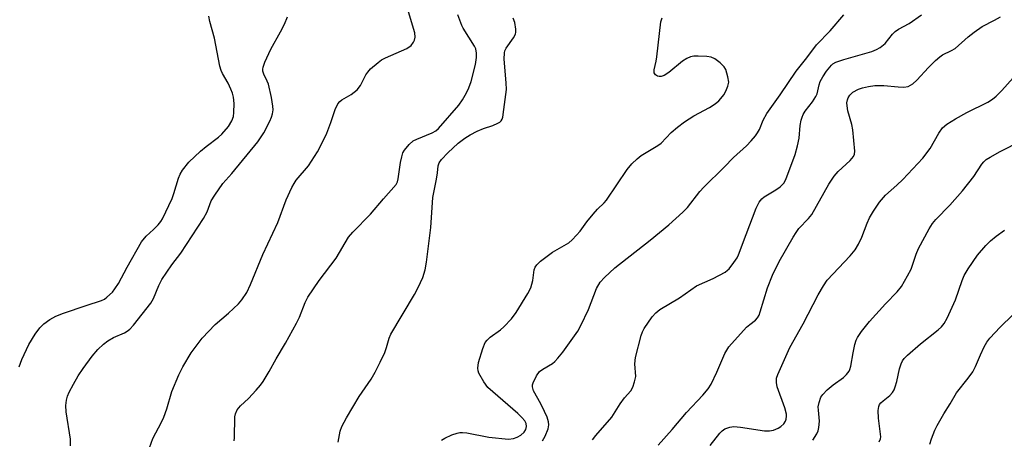
# Model space of a CAD drawing. Units: inches. Extents: x 1238649 to 1243763, y 485457 to 489457.
# Drawn here: x 1242714 to 1242971, y 487868 to 487977 of the extents above; entities that cross this region are included whole.
import ezdxf

# ---------------------------------------------------------------- set-up
doc = ezdxf.new("R2010")
doc.units = ezdxf.units.IN
doc.header["$MEASUREMENT"] = 0
doc.layers.add('Undefined', color=1, linetype='Continuous')

msp = doc.modelspace()

# ---------------------------------------------------------------- linework, layer by layer
at = {"layer": 'Undefined'}
for points, elevation in [([(1242747.32, 487864.27), (1242748.63, 487867.86), (1242750.91, 487872.17), (1242751.52, 487873.49), (1242752.27, 487875.66), (1242753.56, 487880.17), (1242755.45, 487884.52), (1242756.47, 487886.65), (1242758.63, 487890.32), (1242761.54, 487894.14), (1242764.9, 487897.71), (1242768.41, 487900.67), (1242771, 487903.11), (1242771.94, 487904.21), (1242773.18, 487906.12), (1242774.19, 487908.16), (1242777.42, 487916), (1242781.35, 487924.4), (1242783.53, 487930.3), (1242785, 487933.55), (1242785.54, 487934.57), (1242786.13, 487935.47), (1242789.35, 487939.24), (1242791.67, 487942.87), (1242793.25, 487945.97), (1242794.11, 487947.82), (1242795.21, 487950.54), (1242796.32, 487954.01), (1242797.02, 487955.47), (1242797.49, 487956.04), (1242798.07, 487956.53), (1242800.46, 487957.93), (1242802.09, 487959.13), (1242802.94, 487960.25), (1242804.36, 487963.03), (1242804.8, 487963.74), (1242805.57, 487964.57), (1242807.53, 487966.26), (1242808.44, 487966.96), (1242809.43, 487967.52), (1242815.06, 487969.93), (1242816.14, 487970.74), (1242816.79, 487971.59), (1242817.01, 487972.1), (1242817.2, 487972.92), (1242817.12, 487973.99), (1242815.17, 487980.42)], 172), ([(1242769.9, 487867.28), (1242770.01, 487868.09), (1242770.04, 487873.58), (1242770.22, 487874.38), (1242770.68, 487875.35), (1242771.52, 487876.44), (1242773.63, 487878.39), (1242775.65, 487880.54), (1242776.8, 487881.88), (1242777.49, 487882.84), (1242779.03, 487885.38), (1242780.88, 487888.71), (1242783.33, 487892.83), (1242786.21, 487898.05), (1242786.96, 487899.65), (1242788.46, 487903.47), (1242789.13, 487904.85), (1242792.14, 487909.25), (1242796.59, 487915.05), (1242799.8, 487920.57), (1242800.94, 487921.88), (1242805.54, 487926.58), (1242808.91, 487930.6), (1242812.28, 487934.37), (1242812.61, 487935.04), (1242812.81, 487935.85), (1242813.41, 487940.13), (1242813.69, 487941.56), (1242814.01, 487942.65), (1242814.41, 487943.37), (1242815.66, 487944.84), (1242816.69, 487945.74), (1242817.69, 487946.25), (1242821.64, 487947.89), (1242822.62, 487948.43), (1242823.33, 487948.97), (1242828.61, 487955.09), (1242829.63, 487956.54), (1242830.66, 487958.33), (1242831.24, 487959.66), (1242831.83, 487961.3), (1242833.01, 487965.78), (1242833.22, 487967.57), (1242833.24, 487968.75), (1242833.04, 487969.82), (1242832.75, 487970.58), (1242829.75, 487975.24), (1242829.39, 487975.99), (1242828.4, 487978.71)], 174), ([(1242850.54, 487867.25), (1242851.21, 487868.51), (1242851.96, 487870.39), (1242852.15, 487871.43), (1242852.08, 487872.22), (1242851.69, 487873.48), (1242851.04, 487874.96), (1242850.06, 487876.94), (1242848.19, 487880.38), (1242847.92, 487881.4), (1242847.92, 487881.92), (1242848.04, 487882.45), (1242848.92, 487884.26), (1242849.76, 487885.38), (1242850.61, 487886.03), (1242853.1, 487887.52), (1242853.75, 487888.07), (1242854.53, 487888.91), (1242855.79, 487890.48), (1242859.7, 487895.96), (1242860.56, 487897.49), (1242862.53, 487901.64), (1242864.6, 487907.16), (1242865.6, 487908.79), (1242866.71, 487910.04), (1242869.41, 487912.57), (1242878.67, 487919.79), (1242883.49, 487923.79), (1242887.21, 487927.09), (1242888.4, 487928.35), (1242891.65, 487932.55), (1242892.64, 487933.67), (1242897.98, 487938.86), (1242900.43, 487941.4), (1242903.81, 487944.5), (1242905.04, 487945.77), (1242906.2, 487947.12), (1242906.71, 487947.84), (1242907.2, 487948.78), (1242908.17, 487951.15), (1242909.18, 487952.89), (1242912.62, 487957.77), (1242916.8, 487963.99), (1242919.56, 487967.47), (1242922.11, 487970.88), (1242925.69, 487974.56), (1242929.3, 487978.77)], 180), ([(1242863.56, 487867.55), (1242864.48, 487868.71), (1242868.65, 487873.51), (1242870.78, 487876.96), (1242871.96, 487878.55), (1242873.55, 487880.39), (1242874.1, 487881.33), (1242874.58, 487882.69), (1242874.86, 487884.09), (1242874.68, 487887.39), (1242874.81, 487889.08), (1242876.29, 487894.81), (1242876.65, 487895.84), (1242877.1, 487896.71), (1242879.16, 487899.75), (1242880.11, 487900.76), (1242881.17, 487901.64), (1242886.33, 487904.66), (1242890.8, 487907.8), (1242895.15, 487909.77), (1242898.21, 487911.42), (1242898.9, 487911.92), (1242899.31, 487912.32), (1242900.56, 487913.94), (1242901.36, 487915.16), (1242901.74, 487915.94), (1242903.7, 487921.3), (1242906.37, 487928.17), (1242907.12, 487929.76), (1242907.8, 487930.62), (1242908.46, 487931.16), (1242911.52, 487932.92), (1242912.64, 487933.71), (1242913.55, 487934.66), (1242914.13, 487935.66), (1242916.52, 487942.21), (1242917.17, 487944.45), (1242917.58, 487946.44), (1242917.85, 487949.78), (1242918.11, 487951.16), (1242918.35, 487951.96), (1242918.66, 487952.66), (1242919.19, 487953.54), (1242921.08, 487955.94), (1242921.99, 487957.35), (1242922.27, 487958.07), (1242922.82, 487960.47), (1242923.09, 487961.28), (1242923.75, 487962.52), (1242924.73, 487963.98), (1242926.03, 487965.59), (1242926.42, 487965.92), (1242927.14, 487966.32), (1242929.27, 487967.04), (1242936.61, 487969.19), (1242937.81, 487969.66), (1242938.76, 487970.2), (1242940.05, 487971.27), (1242942, 487973.65), (1242942.72, 487974.38), (1242943.6, 487974.96), (1242946.36, 487976.48), (1242949.6, 487978.78)], 182), ([(1242713.68, 487886.68), (1242714.42, 487888.56), (1242716.23, 487892.52), (1242717.92, 487895.23), (1242719.11, 487896.89), (1242720.11, 487897.91), (1242721.68, 487899.06), (1242723.27, 487899.87), (1242725.32, 487900.66), (1242731.22, 487902.71), (1242735.22, 487904), (1242735.96, 487904.38), (1242736.64, 487904.85), (1242738.06, 487906.14), (1242738.74, 487907.03), (1242739.63, 487908.45), (1242741.9, 487912.75), (1242745.68, 487919.38), (1242746.87, 487920.86), (1242748.8, 487922.59), (1242749.99, 487923.78), (1242750.71, 487924.64), (1242751.17, 487925.34), (1242753.68, 487930.65), (1242754.15, 487931.98), (1242755.31, 487936.05), (1242755.74, 487937.07), (1242756.37, 487938.09), (1242758.01, 487940.18), (1242761.11, 487943.08), (1242762.55, 487944.33), (1242765.82, 487946.77), (1242766.7, 487947.53), (1242768.38, 487949.56), (1242769.32, 487951.02), (1242769.69, 487952.11), (1242769.84, 487953.23), (1242769.86, 487955.55), (1242769.71, 487957.22), (1242769.47, 487958.24), (1242769.07, 487959.31), (1242768.31, 487960.9), (1242766.84, 487963.4), (1242766.49, 487964.2), (1242766.16, 487965.33), (1242764.76, 487972.65), (1242763.57, 487977.02), (1242763.28, 487978.36)], 168), ([(1242727.13, 487865.94), (1242727.11, 487867.69), (1242726, 487874.83), (1242725.88, 487876.57), (1242726.06, 487877.94), (1242726.34, 487879), (1242726.8, 487880.04), (1242727.89, 487882.07), (1242729.16, 487884.33), (1242730.42, 487886.21), (1242732.8, 487889.43), (1242734.3, 487891.14), (1242735.7, 487892.54), (1242736.84, 487893.42), (1242738.37, 487894.3), (1242741.23, 487895.52), (1242741.93, 487895.96), (1242742.59, 487896.5), (1242743.55, 487897.51), (1242748.07, 487903.28), (1242748.84, 487904.54), (1242750.18, 487907.92), (1242750.95, 487909.5), (1242753.58, 487913.33), (1242755.97, 487916.4), (1242761.85, 487925.47), (1242762.83, 487927.22), (1242763.92, 487930.05), (1242764.81, 487931.53), (1242766.97, 487934.62), (1242769.32, 487937.23), (1242776.08, 487945.47), (1242777.64, 487947.85), (1242779.19, 487950.95), (1242779.66, 487952.01), (1242779.91, 487952.82), (1242780.06, 487953.92), (1242780.02, 487954.86), (1242779.62, 487957.11), (1242778.86, 487960.56), (1242778.56, 487961.39), (1242777.66, 487963.21), (1242777.4, 487963.98), (1242777.36, 487964.5), (1242777.46, 487965.02), (1242777.94, 487966.34), (1242779.45, 487969.78), (1242782.02, 487974.27), (1242783.09, 487976.33), (1242783.82, 487978.22)], 170), ([(1242797.09, 487866.92), (1242797.64, 487869.8), (1242798.05, 487871.06), (1242799.25, 487873.32), (1242802.59, 487878.89), (1242805.73, 487883.46), (1242806.77, 487885.25), (1242808.1, 487887.86), (1242809.25, 487890.41), (1242809.73, 487891.72), (1242810.45, 487894.15), (1242810.86, 487895.2), (1242817.07, 487905.53), (1242818, 487907.37), (1242819.2, 487910.06), (1242819.82, 487912.02), (1242820.19, 487914.04), (1242821.31, 487923.07), (1242821.82, 487930.91), (1242822.81, 487935.71), (1242823.08, 487937.37), (1242823.27, 487939.24), (1242823.47, 487939.99), (1242824.09, 487940.93), (1242825.76, 487942.62), (1242828.47, 487945.14), (1242830.18, 487946.48), (1242831.58, 487947.38), (1242833.46, 487948.28), (1242835.1, 487948.98), (1242837.53, 487949.8), (1242838.84, 487950.36), (1242839.31, 487950.64), (1242839.68, 487950.99), (1242839.93, 487951.45), (1242840.09, 487951.98), (1242840.42, 487954), (1242841.06, 487959.19), (1242840.99, 487960.96), (1242840.5, 487967.17), (1242840.54, 487968.83), (1242840.66, 487969.34), (1242840.98, 487970.04), (1242842.92, 487972.7), (1242843.43, 487973.66), (1242843.53, 487974.19), (1242843.55, 487975.03), (1242843.31, 487976.72), (1242842.87, 487977.83)], 176), ([(1242824.06, 487867.42), (1242825.01, 487868.01), (1242826.83, 487868.83), (1242828.16, 487869.33), (1242828.92, 487869.49), (1242829.58, 487869.5), (1242830.72, 487869.36), (1242836.44, 487868.2), (1242841.6, 487867.74), (1242842.92, 487867.88), (1242843.92, 487868.24), (1242844.85, 487868.78), (1242845.68, 487869.56), (1242846.14, 487870.25), (1242846.35, 487871.03), (1242846.24, 487871.82), (1242845.84, 487872.53), (1242845.1, 487873.4), (1242844.06, 487874.41), (1242836.23, 487881.28), (1242835.19, 487882.7), (1242833.88, 487885.03), (1242833.69, 487885.58), (1242833.6, 487886.26), (1242833.78, 487887.82), (1242834.88, 487891.41), (1242835.55, 487892.97), (1242836.05, 487893.61), (1242836.84, 487894.38), (1242839.49, 487896.33), (1242840.39, 487897.09), (1242842.38, 487899.24), (1242843.63, 487900.84), (1242846.66, 487905.81), (1242847.46, 487907.34), (1242847.99, 487909.25), (1242848.31, 487911.98), (1242848.58, 487912.68), (1242849, 487913.32), (1242850.01, 487914.3), (1242853.14, 487916.62), (1242857.36, 487919.11), (1242858.22, 487919.86), (1242859.43, 487921.08), (1242860.35, 487922.15), (1242862.1, 487924.62), (1242863.75, 487926.63), (1242864.9, 487927.92), (1242866.64, 487929.55), (1242867.19, 487930.22), (1242872.64, 487938.28), (1242873.84, 487939.74), (1242875.24, 487941.1), (1242876.31, 487941.95), (1242880.63, 487944.57), (1242881.52, 487945.19), (1242884.15, 487947.93), (1242885.82, 487949.36), (1242887.6, 487950.73), (1242890.03, 487952.35), (1242894.19, 487954.5), (1242895.66, 487955.46), (1242896.56, 487956.22), (1242897.16, 487956.87), (1242897.88, 487957.81), (1242898.44, 487958.8), (1242898.99, 487960.07), (1242899.18, 487961.13), (1242898.98, 487962.53), (1242898.41, 487964.45), (1242898, 487965.17), (1242896.96, 487966.16), (1242895.56, 487967.2), (1242894.55, 487967.67), (1242893.44, 487967.83), (1242891.16, 487967.91), (1242890.02, 487967.9), (1242889.2, 487967.78), (1242888.22, 487967.36), (1242887.07, 487966.62), (1242883.5, 487963.62), (1242882.28, 487962.83), (1242881.48, 487962.58), (1242880.98, 487962.57), (1242880.56, 487962.67), (1242880.04, 487963.02), (1242879.73, 487963.6), (1242879.68, 487964.32), (1242880.22, 487966.63), (1242880.41, 487967.79), (1242881.46, 487976.87), (1242881.77, 487977.97)], 178), ([(1242880.73, 487866.19), (1242884.44, 487870.22), (1242888.14, 487874.71), (1242892.39, 487879.2), (1242893.82, 487880.91), (1242894.55, 487882.12), (1242896.06, 487885.21), (1242898.19, 487890.16), (1242899.24, 487891.86), (1242903.82, 487896.98), (1242904.67, 487897.75), (1242906.14, 487898.85), (1242906.73, 487899.49), (1242907.12, 487900.2), (1242907.42, 487901), (1242909.29, 487907.33), (1242910.66, 487910.6), (1242912.39, 487914.19), (1242916.03, 487920.59), (1242916.79, 487921.82), (1242917.54, 487922.85), (1242920.08, 487925.49), (1242920.88, 487926.51), (1242925.38, 487934.41), (1242926.74, 487936.56), (1242927.78, 487937.72), (1242930.94, 487940.67), (1242931.82, 487941.71), (1242932.07, 487942.3), (1242932.14, 487943.09), (1242931.64, 487948.65), (1242931.36, 487950.05), (1242930.32, 487953.66), (1242930.11, 487954.93), (1242930.1, 487955.74), (1242930.21, 487956.52), (1242930.4, 487957.04), (1242930.84, 487957.76), (1242931.66, 487958.47), (1242933.11, 487959.27), (1242934.14, 487959.67), (1242935.74, 487960.03), (1242937.4, 487960.22), (1242939.7, 487960.24), (1242943.5, 487959.89), (1242944.97, 487959.83), (1242946.07, 487960.03), (1242947.28, 487960.65), (1242948.34, 487961.62), (1242951.4, 487964.96), (1242953.27, 487966.81), (1242954.36, 487967.77), (1242955.09, 487968.24), (1242957.45, 487969.39), (1242958.41, 487969.97), (1242961.75, 487972.99), (1242963.34, 487974.21), (1242965.47, 487975.65), (1242968.7, 487977.34), (1242970.24, 487978.25)], 184), ([(1242894.3, 487866.08), (1242896.88, 487869.32), (1242897.48, 487869.94), (1242898.14, 487870.41), (1242899.44, 487870.89), (1242900.55, 487871), (1242902.28, 487870.82), (1242908.53, 487869.9), (1242909.85, 487869.86), (1242910.9, 487870.07), (1242912.13, 487870.58), (1242912.81, 487871), (1242913.6, 487871.77), (1242914.03, 487872.46), (1242914.22, 487872.96), (1242914.32, 487873.72), (1242914.27, 487874.27), (1242913.81, 487875.95), (1242911.85, 487881.38), (1242911.64, 487882.53), (1242911.69, 487883.65), (1242912.05, 487884.67), (1242915.14, 487891.66), (1242918.63, 487897.92), (1242922.54, 487905.52), (1242923.93, 487907.82), (1242924.95, 487909.28), (1242930.93, 487915.71), (1242932.22, 487917.29), (1242933.09, 487918.78), (1242934, 487920.58), (1242935.37, 487924.27), (1242935.97, 487925.6), (1242936.99, 487927.36), (1242938.58, 487929.76), (1242940.18, 487931.53), (1242943.14, 487934.16), (1242944.68, 487935.65), (1242949.9, 487941.22), (1242951.85, 487943.73), (1242954.09, 487947.74), (1242955.04, 487949.14), (1242956.22, 487950.15), (1242958.44, 487951.53), (1242961.39, 487953.17), (1242966.9, 487955.93), (1242968.16, 487956.69), (1242969.09, 487957.43), (1242970.57, 487958.91), (1242973.54, 487962.24)], 186), ([(1242921.13, 487867.43), (1242922.25, 487869.15), (1242922.56, 487869.94), (1242922.76, 487870.76), (1242922.93, 487872.43), (1242922.62, 487875.3), (1242922.59, 487876.19), (1242922.8, 487877.34), (1242923.3, 487878.71), (1242923.77, 487879.41), (1242924.96, 487880.61), (1242926.47, 487881.91), (1242929.21, 487883.85), (1242929.98, 487884.63), (1242930.64, 487885.48), (1242930.88, 487885.97), (1242931.11, 487886.8), (1242931.71, 487890.28), (1242932.18, 487892.53), (1242932.52, 487893.62), (1242932.87, 487894.34), (1242933.89, 487895.93), (1242935.94, 487898.54), (1242940.16, 487903.12), (1242943.25, 487906.31), (1242944.34, 487907.68), (1242945.94, 487910.41), (1242946.86, 487912.2), (1242948.17, 487916.16), (1242948.8, 487917.64), (1242951.55, 487922.79), (1242952.42, 487924.17), (1242953.3, 487925.2), (1242956.96, 487928.96), (1242960.3, 487932.68), (1242963.22, 487936.44), (1242965.37, 487939.65), (1242965.9, 487940.28), (1242966.52, 487940.86), (1242967.5, 487941.51), (1242970.11, 487942.96), (1242975.84, 487945.85)], 188), ([(1242938.51, 487867.05), (1242938.86, 487867.77), (1242938.92, 487868.31), (1242938.37, 487873.2), (1242938.28, 487875.22), (1242938.39, 487876.3), (1242938.59, 487876.78), (1242938.92, 487877.19), (1242939.52, 487877.76), (1242941.26, 487879.15), (1242941.98, 487879.93), (1242942.41, 487880.61), (1242942.73, 487881.41), (1242943.14, 487882.83), (1242943.8, 487886.12), (1242944.23, 487887.43), (1242944.57, 487888.17), (1242945.06, 487888.86), (1242945.91, 487889.69), (1242949.3, 487892.63), (1242953.93, 487896.3), (1242954.77, 487897.1), (1242955.48, 487897.96), (1242956.29, 487899.41), (1242958.48, 487904.19), (1242960.17, 487909.24), (1242960.72, 487910.58), (1242961.74, 487912.3), (1242964.2, 487915.83), (1242966.42, 487918.41), (1242967.6, 487919.62), (1242969.1, 487920.83), (1242971.28, 487922.37)], 190), ([(1242951.78, 487866.44), (1242952.22, 487867.83), (1242953.06, 487870.04), (1242953.68, 487871.33), (1242955.42, 487874.38), (1242957.06, 487876.95), (1242958.75, 487879.88), (1242961.81, 487883.65), (1242962.96, 487885.31), (1242963.69, 487886.77), (1242964.98, 487889.77), (1242965.98, 487891.87), (1242966.66, 487893.1), (1242967.4, 487894.11), (1242970.11, 487896.99), (1242973.46, 487900.23)], 192)]:
    msp.add_lwpolyline(points, dxfattribs=dict(at, elevation=elevation))

doc.saveas('drawing.dxf')
